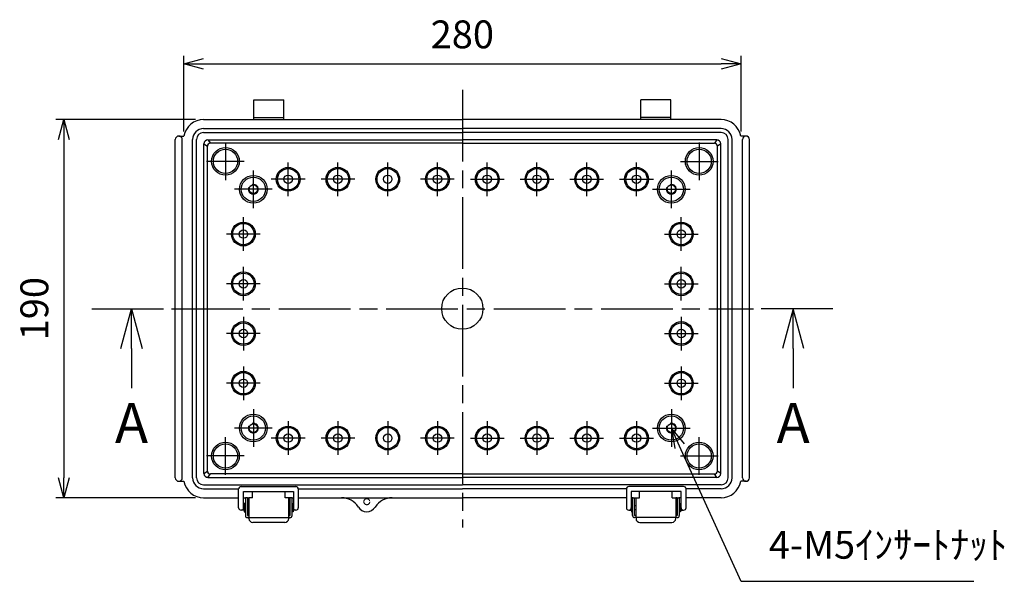
# Model space of a CAD drawing. Units: millimetres. Extents: x -771 to 2503, y 4629 to 5749.
# Drawn here: x 1241 to 1736, y 5004 to 5289 of the extents above; entities that cross this region are included whole.
import ezdxf

# ---------------------------------------------------------------- set-up
doc = ezdxf.new("R2010")
doc.units = ezdxf.units.MM
doc.header["$LTSCALE"] = 3
doc.linetypes.add('AM_ISO02W050x2', pattern=[3.75, 3, -0.75])
doc.linetypes.add('AM_ISO08W050', pattern=[18, 12, -1.5, 3, -1.5])
for name, color, linetype, lineweight in [('AM_5', 3, 'Continuous', 25), ('AM_7', 4, 'AM_ISO08W050', 25), ('ﾎﾞﾃﾞｨｰ', 2, 'Continuous', 25), ('ﾎﾞﾃﾞｨｰ0', 2, 'AM_ISO02W050x2', 13), ('ﾗｯﾁ', 3, 'Continuous', 25), ('ﾗｯﾁ金具', 6, 'Continuous', 25)]:
    doc.layers.add(name, color=color, linetype=linetype, lineweight=lineweight)
doc.layers.add('ULｼｰﾙ', color=7, linetype='Continuous')
doc.styles.get("Standard").update_dxf_attribs({"font": 'ISOCP.SHX', "bigfont": 'EXTFONT.SHX'})
doc.dimstyles.new('AM_ISO$0', dxfattribs={"dimtxt": 3.5, "dimasz": 2.5, "dimexe": 1, "dimexo": 1, "dimgap": 1.5, "dimtad": 1, "dimdsep": 46, "dimtxsty": 'STANDARD', "dimblk": 'OPEN30', "dimcen": 0, "dimclrd": 3, "dimclre": 3, "dimclrt": 2, "dimadec": 0, "dimazin": 2, "dimtp": 0.1, "dimtm": 0.1, "dimtfac": 0.71, "dimtmove": 0, "dimatfit": 3, "dimldrblk": 'OPEN30', "dimfxl": 1, "dimlwd": -1, "dimlwe": -1, "dimarcsym": 0})

# ---------------------------------------------------------------- blocks, each defined once
blk = doc.blocks.new('_Open30')
at = {"color": 0, "linetype": 'ByBlock', "lineweight": -2}
for p, q in [((-1, 0.268), (0, 0)), ((0, 0), (-1, -0.268)), ((0, 0), (-1, 0))]:
    blk.add_line(p, q, dxfattribs=at)
blk = doc.blocks.new('*D74')
at = {"layer": 'AM_5', "color": 3}
for p, q in [((1323.53, 5233.27), (1323.53, 5271.27)), ((1603.53, 5233.27), (1603.53, 5271.27)), ((1333.53, 5267.27), (1593.53, 5267.27))]:
    blk.add_line(p, q, dxfattribs=at)
at = {"layer": 'Defpoints', "color": 0}
for p in [(1603.53, 5267.27), (1323.53, 5229.27), (1603.53, 5229.27)]:
    blk.add_point(p, dxfattribs=at)
at = {"layer": 'AM_5', "color": 3, "xscale": 10, "yscale": 10, "zscale": 10, "rotation": 180}
blk.add_blockref('_Open30', (1323.53, 5267.27), dxfattribs=at)
at = {"layer": 'AM_5', "color": 3, "xscale": 10, "yscale": 10, "zscale": 10}
blk.add_blockref('_Open30', (1603.53, 5267.27), dxfattribs=at)
at = {"layer": 'AM_5', "color": 2, "insert": (1463.53, 5280.27), "char_height": 14, "attachment_point": 5}
blk.add_mtext('280', dxfattribs=at)
blk = doc.blocks.new('*D75')
at = {"layer": 'AM_5', "color": 3}
for p, q in [((1329.53, 5239.27), (1259.33, 5239.27)), ((1263.33, 5229.27), (1263.33, 5059.27)), ((1329.53, 5049.27), (1259.33, 5049.27))]:
    blk.add_line(p, q, dxfattribs=at)
at = {"layer": 'Defpoints', "color": 0}
for p in [(1333.53, 5239.27), (1263.33, 5049.27), (1333.53, 5049.27)]:
    blk.add_point(p, dxfattribs=at)
at = {"layer": 'AM_5', "color": 3, "xscale": 10, "yscale": 10, "zscale": 10}
for p, rotation in [((1263.33, 5239.27), 90), ((1263.33, 5049.27), 270)]:
    blk.add_blockref('_Open30', p, dxfattribs=dict(at, rotation=rotation))
at = {"layer": 'AM_5', "color": 2, "insert": (1250.33, 5144.27), "char_height": 14, "attachment_point": 5, "rotation": 90}
blk.add_mtext('190', dxfattribs=at)
blk = doc.blocks.new('*S134')
at = {"layer": 'ULｼｰﾙ', "color": 7, "linetype": 'AM_ISO08W050'}
for p, q in [((1277.33, 5144.27), (1317.33, 5144.27)), ((1649.73, 5144.27), (1609.73, 5144.27)), ((1297.33, 5124.27), (1297.33, 5104.27)), ((1629.73, 5124.27), (1629.73, 5104.27))]:
    blk.add_line(p, q, dxfattribs=at)
at = {"layer": 'ULｼｰﾙ', "color": 7, "linetype": 'Continuous'}
for p, q in [((1291.97, 5124.27), (1297.33, 5144.27)), ((1297.33, 5124.27), (1297.33, 5144.27)), ((1297.33, 5144.27), (1302.69, 5124.27)), ((1629.73, 5144.27), (1624.37, 5124.27)), ((1629.73, 5124.27), (1629.73, 5144.27)), ((1635.09, 5124.27), (1629.73, 5144.27))]:
    blk.add_line(p, q, dxfattribs=at)
at = {"layer": 'ULｼｰﾙ', "color": 1, "linetype": 'AM_ISO08W050'}
blk.add_line((1317.33, 5144.27), (1609.73, 5144.27), dxfattribs=at)
at = {"layer": 'ULｼｰﾙ', "color": 7, "char_height": 20, "attachment_point": 5}
for s, insert in [('A', (1297.33, 5084.27)), ('A', (1629.73, 5084.27)), ('A-A', (1463.53, 4917.27))]:
    blk.add_mtext(s, dxfattribs=dict(at, insert=insert))
blk = doc.blocks.new('*S136')
at = {"layer": 'AM_5', "color": 3, "linetype": 'Continuous'}
for p, q in [((1572.67, 5075.17), (1568.53, 5084.27)), ((1575.11, 5076.28), (1568.53, 5084.27)), ((1568.53, 5084.27), (1570.23, 5074.06))]:
    blk.add_line(p, q, dxfattribs=at)
at = {"layer": 'AM_5', "color": 3}
for p, q in [((1603.53, 5007.27), (1572.67, 5075.17)), ((1720.43, 5007.27), (1603.53, 5007.27))]:
    blk.add_line(p, q, dxfattribs=at)
at = {"layer": 'AM_5', "color": 2, "insert": (1617.53, 5014.27), "char_height": 14, "attachment_point": 7}
blk.add_mtext('4-M5ｲﾝｻｰﾄﾅｯﾄ', dxfattribs=at)
blk = doc.blocks.new('*S135')
at = {"layer": 'ULｼｰﾙ', "color": 7, "linetype": 'AM_ISO08W050'}
for p, q in [((1277.33, 5144.27), (1317.33, 5144.27)), ((1649.73, 5144.27), (1609.73, 5144.27)), ((1297.33, 5124.27), (1297.33, 5104.27)), ((1629.73, 5124.27), (1629.73, 5104.27))]:
    blk.add_line(p, q, dxfattribs=at)
at = {"layer": 'ULｼｰﾙ', "color": 7, "linetype": 'Continuous'}
for p, q in [((1291.97, 5124.27), (1297.33, 5144.27)), ((1297.33, 5124.27), (1297.33, 5144.27)), ((1297.33, 5144.27), (1302.69, 5124.27)), ((1629.73, 5144.27), (1624.37, 5124.27)), ((1629.73, 5124.27), (1629.73, 5144.27)), ((1635.09, 5124.27), (1629.73, 5144.27))]:
    blk.add_line(p, q, dxfattribs=at)
at = {"layer": 'ULｼｰﾙ', "color": 1, "linetype": 'AM_ISO08W050'}
blk.add_line((1317.33, 5144.27), (1609.73, 5144.27), dxfattribs=at)
at = {"layer": 'ULｼｰﾙ', "color": 7, "char_height": 20, "attachment_point": 5}
for s, insert in [('A', (1297.33, 5084.27)), ('A', (1629.73, 5084.27)), ('A-A', (1463.53, 4917.27))]:
    blk.add_mtext(s, dxfattribs=dict(at, insert=insert))

msp = doc.modelspace()

# ---------------------------------------------------------------- linework, layer by layer
at = {"layer": 'AM_7'}
for p, q in [((1463.53, 5254.27), (1463.53, 5034.27)), ((1344.53, 5227.74), (1344.53, 5208.81)), ((1582.53, 5227.74), (1582.53, 5208.81)), ((1354, 5218.27), (1335.07, 5218.27)), ((1376.03, 5200.8), (1376.03, 5217.74)), ((1401.03, 5200.8), (1401.03, 5217.74)), ((1426.03, 5200.8), (1426.03, 5217.74)), ((1451.03, 5200.8), (1451.03, 5217.74)), ((1476.03, 5200.8), (1476.03, 5217.74)), ((1501.03, 5200.8), (1501.03, 5217.74)), ((1526.03, 5200.8), (1526.03, 5217.74)), ((1551.03, 5200.8), (1551.03, 5217.74)), ((1573.07, 5218.27), (1592, 5218.27)), ((1358.53, 5194.81), (1358.53, 5213.74)), ((1384.5, 5209.27), (1367.56, 5209.27)), ((1409.5, 5209.27), (1392.56, 5209.27)), ((1459.5, 5209.27), (1442.56, 5209.27)), ((1467.56, 5209.27), (1484.5, 5209.27)), ((1492.56, 5209.27), (1509.5, 5209.27)), ((1517.56, 5209.27), (1534.5, 5209.27)), ((1542.56, 5209.27), (1559.5, 5209.27)), ((1568.53, 5194.81), (1568.53, 5213.74)), ((1368, 5204.27), (1349.07, 5204.27)), ((1559.07, 5204.27), (1578, 5204.27)), ((1353.53, 5173.3), (1353.53, 5190.24)), ((1573.53, 5173.3), (1573.53, 5190.24)), ((1362, 5181.77), (1345.06, 5181.77)), ((1565.06, 5181.77), (1582, 5181.77)), ((1353.53, 5148.3), (1353.53, 5165.24)), ((1573.53, 5148.3), (1573.53, 5165.24)), ((1362, 5156.77), (1345.06, 5156.77)), ((1565.06, 5156.77), (1582, 5156.77)), ((1353.53, 5140.24), (1353.53, 5123.3)), ((1573.53, 5140.24), (1573.53, 5123.3)), ((1362, 5131.77), (1345.06, 5131.77)), ((1565.06, 5131.77), (1582, 5131.77)), ((1353.53, 5115.24), (1353.53, 5098.3)), ((1573.53, 5115.24), (1573.53, 5098.3)), ((1362, 5106.77), (1345.06, 5106.77)), ((1565.06, 5106.77), (1582, 5106.77)), ((1358.53, 5093.74), (1358.53, 5074.81)), ((1568.53, 5093.74), (1568.53, 5074.81)), ((1376.03, 5087.74), (1376.03, 5070.8)), ((1401.03, 5087.74), (1401.03, 5070.8)), ((1426.03, 5087.74), (1426.03, 5070.8)), ((1451.03, 5087.74), (1451.03, 5070.8)), ((1476.03, 5087.74), (1476.03, 5070.8)), ((1501.03, 5087.74), (1501.03, 5070.8)), ((1526.03, 5087.74), (1526.03, 5070.8)), ((1551.03, 5087.74), (1551.03, 5070.8)), ((1368, 5084.27), (1349.07, 5084.27)), ((1559.07, 5084.27), (1578, 5084.27)), ((1344.53, 5060.81), (1344.53, 5079.74)), ((1384.5, 5079.27), (1367.56, 5079.27)), ((1409.5, 5079.27), (1392.56, 5079.27)), ((1459.5, 5079.27), (1442.56, 5079.27)), ((1467.56, 5079.27), (1484.5, 5079.27)), ((1492.56, 5079.27), (1509.5, 5079.27)), ((1517.56, 5079.27), (1534.5, 5079.27)), ((1542.56, 5079.27), (1559.5, 5079.27)), ((1582.53, 5060.81), (1582.53, 5079.74)), ((1354, 5070.27), (1335.07, 5070.27)), ((1573.07, 5070.27), (1592, 5070.27))]:
    msp.add_line(p, q, dxfattribs=at)
at = {"layer": 'ﾎﾞﾃﾞｨｰ'}
for p, q in [((1358.78, 5239.27), (1358.78, 5249.27)), ((1358.78, 5249.27), (1373.78, 5249.27)), ((1373.78, 5239.27), (1373.78, 5249.27)), ((1553.28, 5239.27), (1553.28, 5249.27)), ((1568.28, 5249.27), (1553.28, 5249.27)), ((1568.28, 5239.27), (1568.28, 5249.27)), ((1333.53, 5239.27), (1463.53, 5239.27)), ((1358.78, 5240.27), (1373.78, 5240.27)), ((1593.53, 5239.27), (1463.53, 5239.27)), ((1568.28, 5240.27), (1553.28, 5240.27)), ((1333.53, 5234.77), (1463.53, 5234.77)), ((1593.53, 5234.77), (1463.53, 5234.77)), ((1319.33, 5059.27), (1319.33, 5229.27)), ((1322.83, 5059.27), (1322.83, 5229.27)), ((1328.03, 5059.27), (1328.03, 5229.27)), ((1330.03, 5059.27), (1330.03, 5229.27)), ((1333.53, 5232.77), (1463.53, 5232.77)), ((1335.73, 5229.07), (1463.53, 5229.07)), ((1593.53, 5232.77), (1463.53, 5232.77)), ((1591.33, 5229.07), (1463.53, 5229.07)), ((1597.03, 5059.27), (1597.03, 5229.27)), ((1599.03, 5059.27), (1599.03, 5229.27)), ((1604.23, 5059.27), (1604.23, 5229.27)), ((1607.73, 5059.27), (1607.73, 5229.27)), ((1333.73, 5061.47), (1333.73, 5227.07)), ((1335.43, 5062.71), (1335.43, 5225.84)), ((1463.53, 5227.34), (1336.93, 5227.34)), ((1463.53, 5227.34), (1590.14, 5227.34)), ((1591.64, 5062.71), (1591.64, 5225.84)), ((1593.33, 5061.47), (1593.33, 5227.07)), ((1463.53, 5061.21), (1336.93, 5061.21)), ((1463.53, 5061.21), (1590.14, 5061.21)), ((1333.53, 5055.77), (1463.53, 5055.77)), ((1335.73, 5059.47), (1463.53, 5059.47)), ((1591.33, 5059.47), (1463.53, 5059.47)), ((1593.53, 5055.77), (1463.53, 5055.77)), ((1333.53, 5053.77), (1351.14, 5053.77)), ((1381.13, 5053.77), (1463.53, 5053.77)), ((1545.94, 5053.77), (1463.53, 5053.77)), ((1593.53, 5053.77), (1575.93, 5053.77)), ((1333.53, 5049.27), (1351.13, 5049.27)), ((1353.63, 5049.27), (1354.78, 5049.27)), ((1355.53, 5049.27), (1356.28, 5049.27)), ((1377.03, 5049.27), (1376.28, 5049.27)), ((1377.78, 5049.27), (1378.63, 5049.27)), ((1381.13, 5049.27), (1463.53, 5049.27)), ((1545.93, 5049.27), (1463.53, 5049.27)), ((1549.28, 5049.27), (1548.43, 5049.27)), ((1550.03, 5049.27), (1550.78, 5049.27)), ((1571.53, 5049.27), (1570.78, 5049.27)), ((1573.43, 5049.27), (1572.28, 5049.27)), ((1593.53, 5049.27), (1575.93, 5049.27))]:
    msp.add_line(p, q, dxfattribs=at)
at = {"layer": 'ﾎﾞﾃﾞｨｰ', "linetype": 'Continuous'}
for p, q in [((1321.08, 5231.02), (1323.69, 5231.02)), ((1335.73, 5229.07), (1336.93, 5227.34)), ((1591.33, 5229.07), (1590.14, 5227.34)), ((1605.98, 5231.02), (1603.38, 5231.02)), ((1333.73, 5227.07), (1335.43, 5225.84)), ((1593.33, 5227.07), (1591.64, 5225.84)), ((1333.73, 5061.47), (1335.43, 5062.71)), ((1335.73, 5059.47), (1336.93, 5061.21)), ((1591.33, 5059.47), (1590.14, 5061.21)), ((1593.33, 5061.47), (1591.64, 5062.71)), ((1321.01, 5057.52), (1323.69, 5057.52)), ((1606.05, 5057.52), (1603.38, 5057.52))]:
    msp.add_line(p, q, dxfattribs=at)
at = {"layer": 'ﾎﾞﾃﾞｨｰ'}
for centre, radius in [((1344.53, 5218.27), 6.96), ((1344.53, 5218.27), 6.09), ((1582.53, 5218.27), 6.96), ((1582.53, 5218.27), 6.09), ((1376.03, 5209.27), 5.97), ((1376.03, 5209.27), 5.36), ((1401.03, 5209.27), 5.97), ((1401.03, 5209.27), 5.36), ((1426.03, 5209.27), 5.97), ((1426.03, 5209.27), 5.36), ((1451.03, 5209.27), 5.97), ((1451.03, 5209.27), 5.36), ((1476.03, 5209.27), 5.97), ((1476.03, 5209.27), 5.36), ((1501.03, 5209.27), 5.97), ((1501.03, 5209.27), 5.36), ((1526.03, 5209.27), 5.97), ((1526.03, 5209.27), 5.36), ((1551.03, 5209.27), 5.97), ((1551.03, 5209.27), 5.36), ((1358.53, 5204.27), 6.96), ((1358.53, 5204.27), 6.09), ((1376.03, 5209.27), 2.15), ((1401.03, 5209.27), 2.15), ((1426.03, 5209.27), 2.15), ((1451.03, 5209.27), 2.15), ((1476.03, 5209.27), 2.15), ((1501.03, 5209.27), 2.15), ((1526.03, 5209.27), 2.15), ((1551.03, 5209.27), 2.15), ((1568.53, 5204.27), 6.96), ((1568.53, 5204.27), 6.09), ((1358.53, 5204.27), 2.15), ((1568.53, 5204.27), 2.15), ((1353.53, 5181.77), 5.97), ((1353.53, 5181.77), 5.36), ((1573.53, 5181.77), 5.97), ((1573.53, 5181.77), 5.36), ((1353.53, 5181.77), 2.15), ((1573.53, 5181.77), 2.15), ((1353.53, 5156.77), 5.97), ((1353.53, 5156.77), 5.36), ((1573.53, 5156.77), 5.97), ((1573.53, 5156.77), 5.36), ((1353.53, 5156.77), 2.15), ((1463.53, 5144.27), 10.37), ((1573.53, 5156.77), 2.15), ((1353.53, 5131.77), 5.97), ((1353.53, 5131.77), 5.36), ((1573.53, 5131.77), 5.97), ((1573.53, 5131.77), 5.36), ((1353.53, 5131.77), 2.15), ((1573.53, 5131.77), 2.15), ((1353.53, 5106.77), 5.97), ((1353.53, 5106.77), 5.36), ((1573.53, 5106.77), 5.97), ((1573.53, 5106.77), 5.36), ((1353.53, 5106.77), 2.15), ((1573.53, 5106.77), 2.15), ((1358.53, 5084.27), 6.96), ((1358.53, 5084.27), 6.09), ((1568.53, 5084.27), 6.96), ((1568.53, 5084.27), 6.09), ((1358.53, 5084.27), 2.15), ((1376.03, 5079.27), 5.97), ((1401.03, 5079.27), 5.97), ((1426.03, 5079.27), 5.97), ((1451.03, 5079.27), 5.97), ((1476.03, 5079.27), 5.97), ((1501.03, 5079.27), 5.97), ((1526.03, 5079.27), 5.97), ((1551.03, 5079.27), 5.97), ((1568.53, 5084.27), 2.15), ((1376.03, 5079.27), 5.36), ((1376.03, 5079.27), 2.15), ((1401.03, 5079.27), 5.36), ((1401.03, 5079.27), 2.15), ((1426.03, 5079.27), 5.36), ((1426.03, 5079.27), 2.15), ((1451.03, 5079.27), 5.36), ((1451.03, 5079.27), 2.15), ((1476.03, 5079.27), 5.36), ((1476.03, 5079.27), 2.15), ((1501.03, 5079.27), 5.36), ((1501.03, 5079.27), 2.15), ((1526.03, 5079.27), 5.36), ((1526.03, 5079.27), 2.15), ((1551.03, 5079.27), 5.36), ((1551.03, 5079.27), 2.15), ((1344.53, 5070.27), 6.96), ((1344.53, 5070.27), 6.09), ((1582.53, 5070.27), 6.96), ((1582.53, 5070.27), 6.09)]:
    msp.add_circle(centre, radius, dxfattribs=at)
for centre, radius, start, end in [((1333.53, 5229.27), 10, 90, 169.9213), ((1593.53, 5229.27), 10, 10.0787, 90), ((1333.53, 5229.27), 5.5, 90, 180), ((1593.53, 5229.27), 5.5, 0, 90), ((1321.08, 5229.27), 1.75, 0, 180), ((1333.53, 5229.27), 3.5, 90, 180), ((1335.73, 5227.07), 2, 90, 180), ((1591.33, 5227.07), 2, 0, 90), ((1593.53, 5229.27), 3.5, 0, 90), ((1605.98, 5229.27), 1.75, 0, 180), ((1336.93, 5225.84), 1.5, 90, 180), ((1590.14, 5225.84), 1.5, 0, 90), ((1335.73, 5061.47), 2, 180, 270), ((1336.93, 5062.71), 1.5, 180, 270), ((1590.14, 5062.71), 1.5, 270, 0), ((1591.33, 5061.47), 2, 270, 0), ((1321.08, 5059.27), 1.75, 180, 0), ((1333.53, 5059.27), 10, 190.0711, 270), ((1333.53, 5059.27), 5.5, 180, 270), ((1333.53, 5059.27), 3.5, 180, 270), ((1593.53, 5059.27), 3.5, 270, 0), ((1593.53, 5059.27), 5.5, 270, 0), ((1593.53, 5059.27), 10, 270, 349.9289), ((1605.98, 5059.27), 1.75, 180, 0), ((1402.84, 5039.27), 10, 32.231, 90), ((1428.22, 5039.27), 10, 90, 147.769), ((1415.53, 5047.27), 5, 212.231, 327.769)]:
    msp.add_arc(centre, radius, start, end, dxfattribs=at)
at = {"layer": 'ﾎﾞﾃﾞｨｰ0'}
for centre, radius in [((1358.53, 5204.27), 2.5), ((1568.53, 5204.27), 2.5), ((1358.53, 5084.27), 2.5), ((1568.53, 5084.27), 2.5), ((1415.53, 5047.27), 1.5)]:
    msp.add_circle(centre, radius, dxfattribs=at)
at = {"layer": 'ﾗｯﾁ'}
for p, q in [((1358.03, 5049.27), (1358.03, 5052.42)), ((1374.53, 5049.27), (1374.53, 5052.42)), ((1552.53, 5049.27), (1552.53, 5052.42)), ((1569.03, 5049.27), (1569.03, 5052.42)), ((1358.03, 5049.27), (1356.28, 5049.27)), ((1356.28, 5049.27), (1356.28, 5039.27)), ((1376.28, 5049.27), (1374.53, 5049.27)), ((1376.28, 5039.27), (1376.28, 5049.27)), ((1550.78, 5049.27), (1552.53, 5049.27)), ((1550.78, 5039.27), (1550.78, 5049.27)), ((1569.03, 5049.27), (1570.78, 5049.27)), ((1570.78, 5049.27), (1570.78, 5039.27)), ((1356.28, 5039.27), (1376.28, 5039.27)), ((1570.78, 5039.27), (1550.78, 5039.27))]:
    msp.add_line(p, q, dxfattribs=at)
at = {"layer": 'ﾗｯﾁ金具'}
for p, q in [((1351.13, 5044.27), (1351.13, 5053.67)), ((1352.38, 5054.92), (1379.88, 5054.92)), ((1353.63, 5044.27), (1353.63, 5052.42)), ((1353.63, 5052.42), (1378.63, 5052.42)), ((1378.63, 5052.42), (1378.63, 5044.27)), ((1381.13, 5053.67), (1381.13, 5044.27)), ((1545.93, 5053.67), (1545.93, 5044.27)), ((1574.68, 5054.92), (1547.18, 5054.92)), ((1573.43, 5052.42), (1548.43, 5052.42)), ((1548.43, 5052.42), (1548.43, 5044.27)), ((1573.43, 5044.27), (1573.43, 5052.42)), ((1575.93, 5044.27), (1575.93, 5053.67)), ((1353.88, 5046.42), (1353.88, 5042.12)), ((1354.53, 5046.42), (1353.88, 5046.42)), ((1354.53, 5049.27), (1354.53, 5040.27)), ((1355.53, 5049.27), (1354.53, 5049.27)), ((1355.53, 5049.27), (1355.53, 5040.27)), ((1378.03, 5049.27), (1377.03, 5049.27)), ((1377.03, 5040.27), (1377.03, 5049.27)), ((1378.03, 5040.27), (1378.03, 5049.27)), ((1378.03, 5046.42), (1378.53, 5046.42)), ((1378.53, 5046.42), (1378.53, 5042.12)), ((1548.53, 5046.42), (1548.53, 5042.12)), ((1549.03, 5046.42), (1548.53, 5046.42)), ((1549.03, 5049.27), (1550.03, 5049.27)), ((1549.03, 5040.27), (1549.03, 5049.27)), ((1550.03, 5040.27), (1550.03, 5049.27)), ((1571.53, 5049.27), (1571.53, 5040.27)), ((1571.53, 5049.27), (1572.53, 5049.27)), ((1572.53, 5049.27), (1572.53, 5040.27)), ((1572.53, 5046.42), (1573.18, 5046.42)), ((1573.18, 5046.42), (1573.18, 5042.12)), ((1353.88, 5043.02), (1352.38, 5043.02)), ((1353.88, 5045.52), (1353.63, 5045.52)), ((1353.88, 5042.12), (1354.53, 5042.12)), ((1356.28, 5045.27), (1355.53, 5045.27)), ((1356.28, 5043.27), (1355.53, 5043.27)), ((1376.28, 5045.27), (1377.03, 5045.27)), ((1376.28, 5043.27), (1377.03, 5043.27)), ((1378.53, 5042.12), (1378.03, 5042.12)), ((1378.63, 5045.52), (1378.53, 5045.52)), ((1379.88, 5043.02), (1378.53, 5043.02)), ((1547.18, 5043.02), (1548.53, 5043.02)), ((1548.43, 5045.52), (1548.53, 5045.52)), ((1548.53, 5042.12), (1549.03, 5042.12)), ((1550.78, 5045.27), (1550.03, 5045.27)), ((1550.78, 5043.27), (1550.03, 5043.27)), ((1570.78, 5045.27), (1571.53, 5045.27)), ((1570.78, 5043.27), (1571.53, 5043.27)), ((1573.18, 5042.12), (1572.53, 5042.12)), ((1573.18, 5045.52), (1573.43, 5045.52)), ((1573.18, 5043.02), (1574.68, 5043.02)), ((1355.53, 5040.27), (1356.28, 5040.27)), ((1355.53, 5039.27), (1377.03, 5039.27)), ((1356.28, 5038.85), (1356.28, 5039.27)), ((1374.28, 5036.85), (1358.28, 5036.85)), ((1376.28, 5040.27), (1377.03, 5040.27)), ((1376.28, 5039.27), (1376.28, 5038.85)), ((1550.78, 5040.27), (1550.03, 5040.27)), ((1571.53, 5039.27), (1550.03, 5039.27)), ((1550.78, 5039.27), (1550.78, 5038.85)), ((1552.78, 5036.85), (1568.78, 5036.85)), ((1571.53, 5040.27), (1570.78, 5040.27)), ((1570.78, 5038.85), (1570.78, 5039.27))]:
    msp.add_line(p, q, dxfattribs=at)
for centre, radius, start, end in [((1352.38, 5053.67), 1.25, 90, 180), ((1379.88, 5053.67), 1.25, 0, 90), ((1547.18, 5053.67), 1.25, 90, 180), ((1574.68, 5053.67), 1.25, 0, 90), ((1352.38, 5044.27), 1.25, 180, 0), ((1379.88, 5044.27), 1.25, 180, 0), ((1547.18, 5044.27), 1.25, 180, 0), ((1574.68, 5044.27), 1.25, 180, 0), ((1355.53, 5040.27), 1, 180, 270), ((1358.28, 5038.85), 2, 180, 270), ((1374.28, 5038.85), 2, 270, 0), ((1377.03, 5040.27), 1, 270, 0), ((1550.03, 5040.27), 1, 180, 270), ((1552.78, 5038.85), 2, 180, 270), ((1568.78, 5038.85), 2, 270, 0), ((1571.53, 5040.27), 1, 270, 0)]:
    msp.add_arc(centre, radius, start, end, dxfattribs=at)

# ---------------------------------------------------------------- block references
at = {"layer": 'AM_5'}
msp.add_blockref('*S136', (0, 0), dxfattribs=at)
at = {"layer": 'ULｼｰﾙ'}
for name in ['*S134', '*S135']:
    msp.add_blockref(name, (0, 0), dxfattribs=at)

# ---------------------------------------------------------------- dimensions: what is measured, and where the dimension line sits
at = {"layer": 'AM_5'}
dim = msp.add_linear_dim(base=(1603.53, 5267.27), p1=(1323.53, 5229.27), p2=(1603.53, 5229.27), dimstyle='AM_ISO$0', override={"dimscale": 4, "dimdec": 1}, dxfattribs=at)
dim.commit()
dim.dimension.update_dxf_attribs({"geometry": '*D74', "text_midpoint": (1463.53, 5280.27)})
dim = msp.add_linear_dim(base=(1263.33, 5049.27), p1=(1333.53, 5239.27), p2=(1333.53, 5049.27), angle=90, dimstyle='AM_ISO$0', override={"dimscale": 4, "dimdec": 1}, dxfattribs=at)
dim.commit()
dim.dimension.update_dxf_attribs({"geometry": '*D75', "text_midpoint": (1250.33, 5144.27)})

doc.saveas('drawing.dxf')
